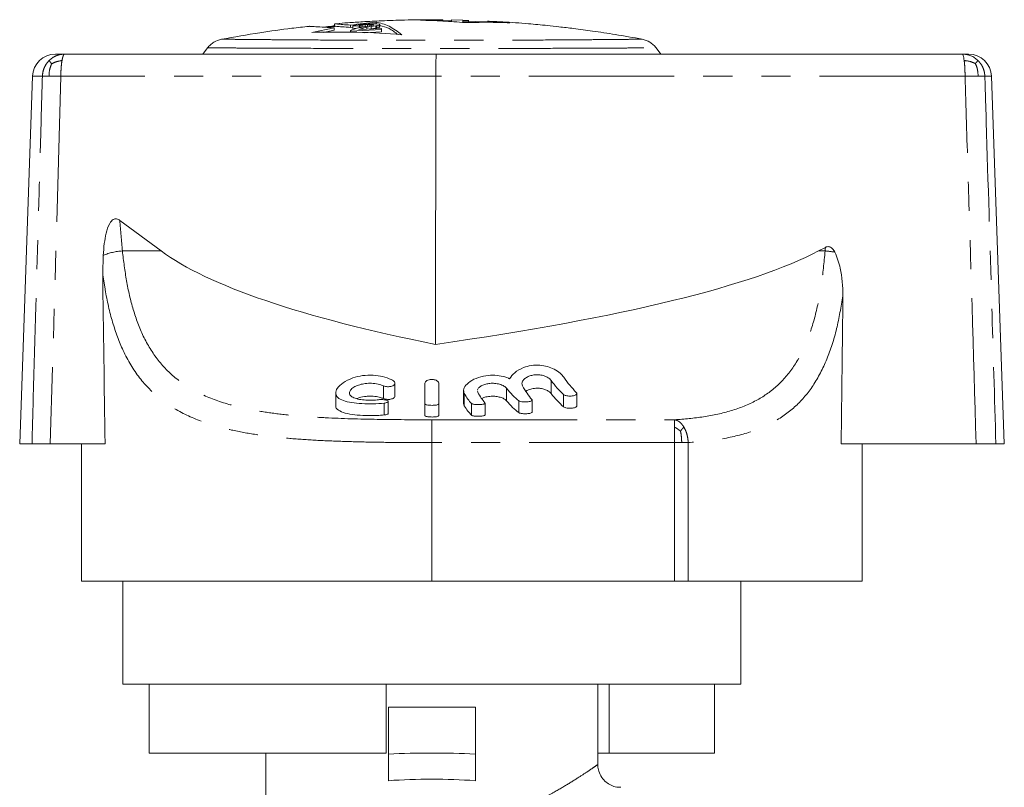
# Model space of a CAD drawing. Units: millimetres. Extents: x 161 to 246, y 95 to 262.
# Drawn here: x 172 to 215, y 228 to 262 of the extents above; entities that cross this region are included whole.
import ezdxf

# ---------------------------------------------------------------- set-up
doc = ezdxf.new("R2010")
doc.units = ezdxf.units.MM
doc.linetypes.add('PHANTOM', pattern=[12.7, 6.35, -1.27, 1.27, -1.27, 1.27, -1.27])

msp = doc.modelspace()

# ---------------------------------------------------------------- linework, layer by layer
at = {"color": 7, "linetype": 'Continuous', "lineweight": 15}
for p, q in [((185.764, 261.48), (185.764, 261.38)), ((186.789, 261.444), (186.687, 261.427)), ((186.943, 261.461), (186.789, 261.444)), ((187.071, 261.471), (186.943, 261.461)), ((186.994, 261.439), (187.097, 261.448)), ((187.225, 261.479), (187.071, 261.471)), ((187.097, 261.448), (187.199, 261.453)), ((187.097, 261.358), (187.097, 261.448)), ((187.199, 261.453), (187.301, 261.456)), ((187.199, 261.377), (187.199, 261.453)), ((187.353, 261.484), (187.225, 261.479)), ((187.301, 261.456), (187.378, 261.455)), ((187.301, 261.395), (187.301, 261.456)), ((187.506, 261.485), (187.353, 261.484)), ((187.378, 261.455), (187.429, 261.45)), ((187.378, 261.409), (187.378, 261.455)), ((187.429, 261.45), (187.455, 261.443)), ((187.429, 261.421), (187.429, 261.45)), ((187.455, 261.443), (187.455, 261.431)), ((187.609, 261.48), (187.506, 261.485)), ((187.573, 261.481), (187.573, 261.561)), ((187.711, 261.469), (187.609, 261.48)), ((187.737, 261.456), (187.711, 261.469)), ((187.711, 261.429), (187.737, 261.445)), ((187.737, 261.445), (187.737, 261.456)), ((187.737, 261.344), (187.737, 261.445)), ((190.495, 261.654), (190.009, 261.662)), ((190.495, 261.605), (190.495, 261.64)), ((190.87, 261.615), (190.495, 261.626)), ((190.87, 261.655), (191.357, 261.644)), ((190.87, 261.577), (190.87, 261.655)), ((191.612, 261.63), (191.356, 261.639)), ((191.357, 261.608), (191.613, 261.6)), ((191.357, 261.542), (191.357, 261.608)), ((192.434, 261.57), (191.357, 261.601)), ((191.613, 261.536), (191.613, 261.6)), ((193.42, 261.526), (192.434, 261.584)), ((192.434, 261.549), (192.434, 261.584)), ((185.745, 261.308), (184.772, 261.109)), ((185.276, 261.11), (185.745, 261.206)), ((185.78, 261.369), (185.363, 261.332)), ((185.745, 261.206), (185.745, 261.308)), ((186.456, 261.162), (187.813, 261.239)), ((186.508, 261.221), (186.456, 261.188)), ((186.456, 261.188), (186.456, 261.162)), ((186.456, 261.114), (186.456, 261.162)), ((186.461, 261.325), (186.461, 261.425)), ((186.461, 261.325), (186.559, 261.337)), ((186.61, 261.256), (186.508, 261.221)), ((186.584, 261.405), (186.559, 261.389)), ((186.559, 261.378), (186.84, 261.396)), ((186.559, 261.389), (186.559, 261.378)), ((186.559, 261.277), (186.559, 261.378)), ((186.75, 261.29), (186.559, 261.277)), ((186.687, 261.427), (186.584, 261.405)), ((186.738, 261.287), (186.61, 261.256)), ((186.892, 261.322), (186.738, 261.287)), ((187.813, 261.282), (186.815, 261.229)), ((186.815, 261.229), (186.866, 261.256)), ((186.84, 261.408), (186.866, 261.418)), ((186.84, 261.396), (186.84, 261.408)), ((186.84, 261.31), (186.84, 261.396)), ((186.866, 261.317), (186.861, 261.315)), ((186.866, 261.418), (186.917, 261.429)), ((186.866, 261.317), (186.866, 261.418)), ((186.917, 261.328), (186.866, 261.317)), ((186.866, 261.256), (186.994, 261.291)), ((186.866, 261.231), (186.866, 261.256)), ((187.045, 261.349), (186.892, 261.322)), ((186.917, 261.429), (186.994, 261.439)), ((186.917, 261.328), (186.917, 261.429)), ((186.959, 261.334), (186.917, 261.328)), ((186.994, 261.34), (186.994, 261.439)), ((186.994, 261.291), (187.173, 261.331)), ((186.994, 261.238), (186.994, 261.291)), ((187.378, 261.409), (187.045, 261.349)), ((187.813, 261.138), (187.086, 261.096)), ((187.173, 261.331), (187.353, 261.362)), ((187.173, 261.248), (187.173, 261.331)), ((187.353, 261.261), (187.32, 261.256)), ((187.353, 261.362), (187.557, 261.396)), ((187.557, 261.295), (187.353, 261.261)), ((187.429, 261.421), (187.378, 261.409)), ((187.455, 261.431), (187.429, 261.421)), ((187.557, 261.396), (187.609, 261.405)), ((187.557, 261.295), (187.557, 261.396)), ((187.609, 261.304), (187.557, 261.295)), ((187.609, 261.405), (187.711, 261.429)), ((187.609, 261.304), (187.609, 261.405)), ((187.711, 261.328), (187.609, 261.304)), ((187.695, 261.42), (187.717, 261.413)), ((187.711, 261.328), (187.711, 261.429)), ((187.737, 261.344), (187.711, 261.328)), ((187.813, 261.239), (187.813, 261.282)), ((187.813, 261.138), (187.813, 261.239)), ((173.569, 260.162), (173.975, 260.162)), ((173.975, 260.162), (190.205, 260.162)), ((180.217, 260.435), (180.009, 260.162)), ((190.205, 260.162), (213.173, 260.162)), ((200.009, 260.162), (199.802, 260.435)), ((213.173, 260.162), (213.45, 260.162)), ((172.569, 259.197), (172.009, 243.162)), ((190.181, 259.197), (190.171, 247.495)), ((215.009, 243.162), (214.449, 259.197)), ((178.181, 251.572), (176.377, 252.905)), ((207.196, 251.728), (206.901, 251.572)), ((175.634, 250.591), (175.655, 251.38)), ((188.399, 245.238), (188.399, 245.803)), ((189.709, 244.897), (189.709, 245.796)), ((190.309, 245.796), (190.309, 244.897)), ((185.81, 245.375), (185.81, 244.837)), ((191.393, 245.476), (191.393, 244.929)), ((192.004, 245.474), (192.01, 245.408)), ((196.339, 244.817), (196.339, 245.354)), ((188.101, 244.483), (188.101, 245.001)), ((189.709, 244.897), (189.709, 244.385)), ((190.309, 244.897), (190.309, 244.385)), ((192.333, 244.42), (192.333, 244.934)), ((194.388, 244.547), (194.388, 245.068)), ((172.547, 243.162), (172.009, 243.162)), ((175.74, 243.162), (173.347, 243.162)), ((174.709, 243.162), (174.709, 237.162)), ((213.78, 243.162), (207.887, 243.162)), ((208.809, 237.162), (208.809, 243.162)), ((215.009, 243.162), (214.642, 243.162)), ((190.009, 237.162), (174.709, 237.162)), ((176.509, 237.162), (176.509, 232.662)), ((200.609, 237.162), (190.009, 237.162)), ((201.204, 237.162), (200.609, 237.162)), ((208.809, 237.162), (201.204, 237.162)), ((203.509, 232.662), (203.509, 237.162)), ((203.509, 232.662), (176.509, 232.662)), ((177.67, 232.662), (177.67, 229.662)), ((188.009, 229.662), (188.009, 232.662)), ((197.259, 229.159), (197.259, 232.662)), ((197.755, 229.662), (197.755, 232.662)), ((202.348, 232.662), (202.348, 229.662)), ((188.109, 231.662), (188.109, 229.62)), ((191.909, 231.662), (188.109, 231.662)), ((191.909, 231.662), (191.909, 229.62)), ((188.009, 229.662), (177.67, 229.662)), ((182.759, 229.662), (182.759, 227.645)), ((188.109, 229.62), (188.109, 228.456)), ((191.909, 229.62), (191.909, 228.456)), ((197.259, 229.662), (197.755, 229.662)), ((197.755, 229.662), (202.348, 229.662))]:
    msp.add_line(p, q, dxfattribs=at)
at = {"color": 8, "linetype": 'PHANTOM', "lineweight": 0}
for p, q in [((187.353, 261.261), (187.353, 261.362)), ((173.001, 259.197), (172.569, 259.197)), ((173.806, 259.197), (173.347, 243.162)), ((190.181, 259.197), (173.806, 259.197)), ((213.295, 259.197), (190.181, 259.197)), ((214.449, 259.197), (214.161, 259.197)), ((176.495, 251.572), (178.181, 251.572)), ((206.901, 251.572), (207.184, 251.572)), ((187.902, 245.684), (187.902, 245.127)), ((193.276, 245.578), (193.276, 245.028)), ((195.215, 245.925), (195.215, 245.353)), ((191.425, 245.353), (191.425, 244.816)), ((195.763, 245.307), (195.763, 244.773)), ((187.924, 244.93), (187.924, 244.416)), ((191.741, 244.918), (191.741, 244.405)), ((193.807, 245.037), (193.807, 244.518)), ((190.009, 244.204), (200.609, 244.204)), ((190.009, 244.204), (190.009, 243.208)), ((200.609, 243.208), (190.009, 243.208)), ((190.009, 237.162), (190.009, 243.208)), ((200.609, 237.162), (200.609, 243.208)), ((200.922, 243.208), (200.609, 243.208)), ((201.204, 243.208), (200.922, 243.208)), ((201.204, 243.208), (201.204, 237.162))]:
    msp.add_line(p, q, dxfattribs=at)
at = {"color": 7, "linetype": 'Continuous', "lineweight": 15}
for centre, start, end in [((173.569, 259.162), 90, 178), ((213.45, 259.162), 2, 90)]:
    msp.add_arc(centre, 1, start, end, dxfattribs=at)
at = {"color": 8, "linetype": 'PHANTOM', "lineweight": 0}
for centre, radius, start, end in [((176.643, 249.001), 2.575, 93.2793, 112.5447), ((206.947, 247.978), 3.602, 79.3423, 86.2151)]:
    msp.add_arc(centre, radius, start, end, dxfattribs=at)
at = {"color": 7, "linetype": 'Continuous', "lineweight": 15}
for centre, major_axis, ratio, start_param, end_param in [((190.205, 259.162), (0, 1), 0.024057, 0, 1.53589), ((234.896, 254.162), (58.203, 0.365), 0.171698, 3.36712, 3.834926), ((127.809, 254.162), (81.172, -0.357), 0.123116, 5.589069, 6.056875), ((190.009, 468.172), (2.595, 438.135), 0.034415, 2.090685, 2.110332), ((190.009, 471.086), (-2.303, 538.362), 0.034658, 4.275084, 4.28828), ((197.875, 254.162), (0, 9.5), 0.424475, 2.591547, 2.744395), ((194.789, 254.162), (0, 9.5), 0.371723, 2.698865, 2.859824), ((195.167, 254.162), (0, 9.5), 0.27937, 2.67254, 2.839462), ((197.223, 254.162), (0, 9.5), 0.424475, 2.620246, 2.77101), ((192.246, 254.162), (0, 9.5), 0.230868, 2.75804, 2.909129), ((192.862, 254.162), (0, 9.5), 0.230868, 2.742671, 2.894504), ((197.223, 254.162), (0, 10), 0.424475, 2.648734, 2.790365), ((192.246, 254.162), (0, 10), 0.230868, 2.778137, 2.92095), ((194.789, 254.162), (0, 10), 0.371723, 2.722441, 2.874268), ((190.009, 226.581), (11.5, 0), 0.267949, 1.404818, 1.736775), ((190.009, 226.581), (7.25, 0), 0.267949, 1.305631, 1.835962)]:
    msp.add_ellipse(centre, major_axis=major_axis, ratio=ratio, start_param=start_param, end_param=end_param, dxfattribs=at)
at = {"color": 8, "linetype": 'PHANTOM', "lineweight": 0}
for major_axis, start_param, end_param in [((0, 53.321), 1.877543, 1.903876), ((0, 66.371), 4.446605, 4.449035)]:
    msp.add_ellipse((190.009, 269.006), major_axis=major_axis, ratio=0.268188, start_param=start_param, end_param=end_param, dxfattribs=at)
at = {"color": 7, "linetype": 'Continuous', "lineweight": 15}
for points, knots in [([(186.461, 261.425), (186.34, 261.434), (186.095, 261.452), (185.873, 261.47), (185.761, 261.481), (185.775, 261.481), (185.78, 261.481)], [0, 0, 0, 0, 0.282464, 0.573105, 0.855573, 1, 1, 1, 1]), ([(190.009, 261.662), (189.613, 261.66), (188.88, 261.655), (187.872, 261.619), (187.046, 261.577), (186.388, 261.532), (185.986, 261.502), (185.799, 261.485), (185.78, 261.483)], [0, 0, 0, 0, 0.281013, 0.519185, 0.714388, 0.866548, 0.986428, 1, 1, 1, 1]), ([(187.573, 261.561), (187.388, 261.542), (187.017, 261.504), (186.647, 261.451), (186.461, 261.425)], [0, 0, 0, 0, 0.499902, 1, 1, 1, 1]), ([(188.701, 261.008), (188.515, 261.145), (188.142, 261.419), (187.763, 261.513), (187.573, 261.561)], [0, 0, 0, 0, 0.4983, 1, 1, 1, 1]), ([(190.495, 261.64), (190.331, 261.642), (190.002, 261.644), (189.673, 261.641), (189.509, 261.64)], [0, 0, 0, 0, 0.499976, 1, 1, 1, 1]), ([(189.509, 261.64), (189.835, 261.632), (190.488, 261.614), (191.139, 261.561), (191.464, 261.534)], [0, 0, 0, 0, 0.499766, 1, 1, 1, 1]), ([(190.495, 261.66), (190.495, 261.66), (190.495, 261.66), (190.495, 261.656), (190.495, 261.647), (190.495, 261.64)], [0, 0, 0, 0, 0.128663, 0.418084, 1, 1, 1, 1]), ([(191.357, 261.644), (191.357, 261.644), (191.357, 261.643), (191.357, 261.634), (191.357, 261.616), (191.357, 261.608)], [0, 0, 0, 0, 0.198667, 0.599241, 1, 1, 1, 1]), ([(191.464, 261.534), (191.79, 261.542), (192.442, 261.559), (193.094, 261.537), (193.42, 261.526)], [0, 0, 0, 0, 0.499747, 1, 1, 1, 1]), ([(191.613, 261.6), (191.613, 261.615), (191.613, 261.636), (191.613, 261.636), (191.613, 261.636)], [0, 0, 0, 0, 0.735889, 1, 1, 1, 1]), ([(199.19, 260.812), (198.799, 260.883), (198.078, 261.012), (197.081, 261.163), (196.261, 261.272), (195.606, 261.349), (194.948, 261.42), (194.13, 261.495), (193.256, 261.563), (192.658, 261.589), (192.434, 261.599)], [0, 0, 0, 0, 0.174821, 0.32299, 0.444427, 0.539087, 0.613665, 0.736353, 0.901089, 1, 1, 1, 1]), ([(184.645, 261.371), (184.394, 261.344), (183.676, 261.266), (182.402, 261.09), (181.384, 260.91), (180.829, 260.812)], [0, 0, 0, 0, 0.196705, 0.561466, 1, 1, 1, 1]), ([(184.645, 261.371), (184.645, 261.372), (184.643, 261.376), (184.791, 261.368), (185.093, 261.35), (185.441, 261.327), (185.684, 261.312), (185.745, 261.308)], [0, 0, 0, 0, 0.0690538, 0.3507262, 0.6240075, 0.9051672, 1, 1, 1, 1]), ([(184.772, 261.109), (185.427, 261.12), (186.738, 261.144), (188.046, 261.053), (188.701, 261.008)], [0, 0, 0, 0, 0.499308, 1, 1, 1, 1]), ([(185.764, 261.4), (185.721, 261.394), (185.563, 261.376), (185.405, 261.353), (185.291, 261.337)], [0, 0, 0, 0, 0.273357, 1, 1, 1, 1]), ([(185.776, 261.38), (185.772, 261.381), (185.756, 261.381), (185.854, 261.372), (186.071, 261.354), (186.33, 261.334), (186.461, 261.325)], [0, 0, 0, 0, 0.082812, 0.37962, 0.684837, 1, 1, 1, 1]), ([(187.737, 261.407), (187.871, 261.373), (188.138, 261.307), (188.4, 261.114), (188.531, 261.017)], [0, 0, 0, 0, 0.503268, 1, 1, 1, 1]), ([(180.829, 260.812), (180.711, 260.777), (180.533, 260.724), (180.336, 260.575), (180.256, 260.481), (180.217, 260.435)], [0, 0, 0, 0, 0.499037, 0.751664, 1, 1, 1, 1]), ([(199.802, 260.435), (199.762, 260.481), (199.683, 260.575), (199.486, 260.724), (199.308, 260.777), (199.19, 260.812)], [0, 0, 0, 0, 0.248336, 0.500963, 1, 1, 1, 1]), ([(200.009, 260.162), (199.983, 260.162), (199.929, 260.162), (199.525, 260.162), (198.917, 260.162), (198.098, 260.162), (197.002, 260.162), (195.593, 260.162), (193.869, 260.162), (191.983, 260.162), (190.009, 260.162), (188.036, 260.162), (186.15, 260.162), (184.426, 260.162), (183.016, 260.162), (181.921, 260.162), (181.102, 260.162), (180.493, 260.162), (180.089, 260.162), (180.036, 260.162), (180.009, 260.162)], [0, 0, 0, 0, 0.043441, 0.087617, 0.132862, 0.179279, 0.227296, 0.290391, 0.357568, 0.428011, 0.5, 0.571989, 0.642432, 0.709609, 0.772704, 0.820721, 0.867138, 0.912383, 0.956559, 1, 1, 1, 1]), ([(175.655, 251.38), (175.669, 251.553), (175.694, 251.877), (175.778, 252.343), (175.88, 252.678), (176.007, 252.869), (176.086, 252.939), (176.164, 252.971), (176.245, 252.972), (176.317, 252.946), (176.359, 252.917), (176.377, 252.905)], [0, 0, 0, 0, 0.266284, 0.494705, 0.724267, 0.792703, 0.84526, 0.883099, 0.921071, 0.967216, 1, 1, 1, 1]), ([(207.196, 251.728), (207.222, 251.74), (207.271, 251.761), (207.351, 251.762), (207.432, 251.734), (207.529, 251.656), (207.58, 251.572), (207.613, 251.518)], [0, 0, 0, 0, 0.16469, 0.304814, 0.444956, 0.644188, 1, 1, 1, 1]), ([(207.613, 251.518), (207.7, 251.289), (207.933, 250.68), (207.951, 250.026), (207.962, 249.618)], [0, 0, 0, 0, 0.376754, 1, 1, 1, 1]), ([(193.403, 245.998), (193.467, 246.087), (193.595, 246.267), (193.951, 246.474), (194.347, 246.583), (194.718, 246.598), (195.066, 246.536), (195.375, 246.411), (195.62, 246.245), (195.721, 246.121), (195.767, 246.064)], [0, 0, 0, 0, 0.164542, 0.329791, 0.442766, 0.556187, 0.659898, 0.768187, 0.894022, 1, 1, 1, 1]), ([(187.924, 244.93), (187.768, 244.918), (187.455, 244.893), (186.951, 244.903), (186.493, 244.948), (186.122, 245.036), (185.877, 245.171), (185.782, 245.354), (185.856, 245.58), (186.11, 245.825), (186.508, 246.028), (186.978, 246.144), (187.44, 246.163), (187.875, 246.096), (188.146, 246.001), (188.274, 245.939), (188.296, 245.928)], [0, 0, 0, 0, 0.074178, 0.148361, 0.222459, 0.296879, 0.372506, 0.451055, 0.534645, 0.623948, 0.714892, 0.784674, 0.854687, 0.919309, 0.986094, 1, 1, 1, 1]), ([(189.709, 245.796), (189.714, 245.816), (189.722, 245.857), (189.786, 245.913), (189.879, 245.951), (189.981, 245.967), (190.076, 245.962), (190.16, 245.943), (190.232, 245.911), (190.286, 245.866), (190.308, 245.825), (190.309, 245.801), (190.309, 245.796)], [0, 0, 0, 0, 0.127459, 0.255168, 0.374143, 0.476444, 0.566103, 0.65287, 0.745158, 0.848639, 0.965526, 1, 1, 1, 1]), ([(191.425, 245.353), (191.407, 245.418), (191.37, 245.547), (191.525, 245.77), (191.818, 245.976), (192.226, 246.119), (192.656, 246.162), (193.04, 246.122), (193.275, 246.052), (193.386, 246.005), (193.403, 245.998)], [0, 0, 0, 0, 0.154924, 0.309606, 0.469962, 0.622507, 0.752963, 0.866544, 0.979748, 1, 1, 1, 1]), ([(195.215, 245.925), (195.177, 245.965), (195.101, 246.046), (194.9, 246.136), (194.675, 246.175), (194.465, 246.166), (194.283, 246.123), (194.125, 246.05), (194.002, 245.947), (193.928, 245.819), (193.954, 245.734), (193.967, 245.688)], [0, 0, 0, 0, 0.123367, 0.247311, 0.355649, 0.447875, 0.535988, 0.630689, 0.738761, 0.862254, 1, 1, 1, 1]), ([(187.902, 245.684), (187.825, 245.713), (187.672, 245.77), (187.385, 245.806), (187.102, 245.794), (186.847, 245.74), (186.63, 245.65), (186.468, 245.53), (186.392, 245.395), (186.431, 245.265), (186.586, 245.161), (186.83, 245.092), (187.119, 245.058), (187.416, 245.053), (187.593, 245.071), (187.678, 245.08)], [0, 0, 0, 0, 0.074036, 0.148309, 0.217628, 0.285063, 0.356701, 0.436108, 0.523015, 0.612869, 0.699873, 0.781354, 0.85813, 0.93218, 1, 1, 1, 1]), ([(188.296, 245.928), (188.321, 245.913), (188.37, 245.882), (188.402, 245.824), (188.398, 245.765), (188.351, 245.709), (188.269, 245.669), (188.169, 245.648), (188.07, 245.646), (187.976, 245.657), (187.927, 245.675), (187.902, 245.684)], [0, 0, 0, 0, 0.117262, 0.234149, 0.361163, 0.490306, 0.610646, 0.716999, 0.812175, 0.90267, 1, 1, 1, 1]), ([(193.276, 245.578), (193.242, 245.612), (193.173, 245.68), (192.982, 245.759), (192.762, 245.799), (192.545, 245.797), (192.352, 245.763), (192.187, 245.702), (192.054, 245.616), (192.018, 245.55), (192, 245.516)], [0, 0, 0, 0, 0.1389443, 0.2783062, 0.4059143, 0.5190087, 0.6266774, 0.7390642, 0.862908, 1, 1, 1, 1]), ([(194.127, 245.456), (194.173, 245.483), (194.271, 245.539), (194.453, 245.576), (194.635, 245.585), (194.807, 245.569), (194.986, 245.517), (195.13, 245.442), (195.187, 245.382), (195.215, 245.353)], [0, 0, 0, 0, 0.152557, 0.327208, 0.407278, 0.553449, 0.699274, 0.853936, 1, 1, 1, 1]), ([(186.737, 245.127), (186.772, 245.143), (186.879, 245.192), (187.09, 245.227), (187.346, 245.241), (187.591, 245.221), (187.785, 245.173), (187.878, 245.137), (187.902, 245.127)], [0, 0, 0, 0, 0.11664, 0.363234, 0.495378, 0.711009, 0.926237, 1, 1, 1, 1]), ([(187.902, 245.127), (187.926, 245.119), (187.976, 245.102), (188.071, 245.091), (188.168, 245.094), (188.254, 245.11), (188.327, 245.139), (188.378, 245.178), (188.402, 245.213), (188.397, 245.234), (188.396, 245.238)], [0, 0, 0, 0, 0.128363, 0.269934, 0.400791, 0.52919, 0.662519, 0.806525, 0.964609, 1, 1, 1, 1]), ([(192.198, 245.136), (192.235, 245.154), (192.326, 245.198), (192.497, 245.227), (192.683, 245.236), (192.862, 245.222), (193.046, 245.175), (193.193, 245.108), (193.249, 245.054), (193.276, 245.028)], [0, 0, 0, 0, 0.123781, 0.296647, 0.386258, 0.537841, 0.689151, 0.847696, 1, 1, 1, 1]), ([(196.315, 245.402), (196.326, 245.388), (196.347, 245.359), (196.33, 245.315), (196.277, 245.278), (196.194, 245.251), (196.095, 245.238), (195.995, 245.238), (195.903, 245.248), (195.824, 245.269), (195.782, 245.291), (195.766, 245.305), (195.763, 245.307)], [0, 0, 0, 0, 0.11997, 0.239937, 0.359038, 0.472054, 0.577387, 0.67697, 0.77436, 0.873227, 0.976648, 1, 1, 1, 1]), ([(185.819, 244.837), (185.816, 244.829), (185.785, 244.747), (185.91, 244.623), (186.196, 244.491), (186.623, 244.416), (187.111, 244.384), (187.563, 244.386), (187.821, 244.408), (187.924, 244.416)], [0, 0, 0, 0, 0.020537, 0.213076, 0.393724, 0.563783, 0.72844, 0.891201, 1, 1, 1, 1]), ([(187.678, 245.08), (187.709, 245.084), (187.771, 245.09), (187.87, 245.088), (187.961, 245.076), (188.035, 245.057), (188.087, 245.031), (188.107, 245.003), (188.091, 244.974), (188.041, 244.951), (187.978, 244.937), (187.935, 244.931), (187.924, 244.93)], [0, 0, 0, 0, 0.101405, 0.202854, 0.30367, 0.406549, 0.513522, 0.624622, 0.737879, 0.850424, 0.960101, 1, 1, 1, 1]), ([(190.309, 244.897), (190.306, 244.89), (190.299, 244.875), (190.246, 244.856), (190.167, 244.842), (190.071, 244.835), (189.969, 244.834), (189.873, 244.84), (189.791, 244.851), (189.733, 244.869), (189.711, 244.885), (189.71, 244.895), (189.709, 244.897)], [0, 0, 0, 0, 0.110427, 0.220912, 0.329827, 0.436475, 0.541457, 0.645761, 0.750451, 0.85651, 0.964641, 1, 1, 1, 1]), ([(191.4, 244.929), (191.398, 244.923), (191.382, 244.882), (191.405, 244.846), (191.425, 244.816)], [0, 0, 0, 0, 0.149412, 1, 1, 1, 1]), ([(192.329, 244.934), (192.33, 244.931), (192.334, 244.92), (192.305, 244.902), (192.244, 244.883), (192.157, 244.87), (192.057, 244.865), (191.956, 244.867), (191.865, 244.876), (191.791, 244.891), (191.754, 244.906), (191.743, 244.916), (191.741, 244.918)], [0, 0, 0, 0, 0.0415887, 0.1624956, 0.2821094, 0.3988973, 0.5129787, 0.6253534, 0.7373591, 0.8503489, 0.9654702, 1, 1, 1, 1]), ([(194.377, 245.093), (194.383, 245.082), (194.395, 245.061), (194.366, 245.03), (194.306, 245.006), (194.22, 244.989), (194.121, 244.982), (194.02, 244.983), (193.929, 244.994), (193.851, 245.011), (193.822, 245.028), (193.807, 245.037)], [0, 0, 0, 0, 0.1177343, 0.2355093, 0.3517557, 0.4639973, 0.5720908, 0.6774264, 0.7820332, 0.8879721, 1, 1, 1, 1]), ([(195.763, 244.773), (195.764, 244.772), (195.779, 244.76), (195.821, 244.738), (195.909, 244.716), (196.008, 244.707), (196.107, 244.709), (196.197, 244.722), (196.272, 244.744), (196.321, 244.775), (196.344, 244.801), (196.338, 244.815), (196.337, 244.817)], [0, 0, 0, 0, 0.007833, 0.142365, 0.269849, 0.389679, 0.504409, 0.617838, 0.733697, 0.854973, 0.983282, 1, 1, 1, 1]), ([(187.924, 244.416), (187.936, 244.418), (187.977, 244.422), (188.038, 244.435), (188.086, 244.456), (188.106, 244.474), (188.101, 244.483), (188.1, 244.483)], [0, 0, 0, 0, 0.114937, 0.398307, 0.687665, 0.984913, 1, 1, 1, 1]), ([(189.709, 244.385), (189.71, 244.383), (189.711, 244.374), (189.733, 244.358), (189.793, 244.341), (189.878, 244.33), (189.977, 244.325), (190.078, 244.326), (190.172, 244.333), (190.247, 244.346), (190.297, 244.364), (190.309, 244.378), (190.309, 244.385), (190.309, 244.385)], [0, 0, 0, 0, 0.0312075, 0.1424366, 0.2525839, 0.3607351, 0.4669429, 0.5718871, 0.6764961, 0.7817253, 0.8884122, 0.9970671, 1, 1, 1, 1]), ([(191.741, 244.405), (191.747, 244.4), (191.763, 244.388), (191.817, 244.373), (191.902, 244.36), (192.001, 244.355), (192.102, 244.356), (192.195, 244.364), (192.271, 244.378), (192.319, 244.397), (192.337, 244.412), (192.333, 244.42), (192.333, 244.42)], [0, 0, 0, 0, 0.074493, 0.193858, 0.310727, 0.425121, 0.53789, 0.650227, 0.763362, 0.878354, 0.995828, 1, 1, 1, 1]), ([(193.807, 244.518), (193.81, 244.516), (193.826, 244.505), (193.871, 244.488), (193.957, 244.472), (194.056, 244.465), (194.157, 244.467), (194.249, 244.476), (194.325, 244.493), (194.373, 244.517), (194.393, 244.536), (194.388, 244.546), (194.387, 244.547)], [0, 0, 0, 0, 0.0290483, 0.1562137, 0.2794338, 0.3985685, 0.5149762, 0.6306619, 0.7476777, 0.8677297, 0.9917502, 1, 1, 1, 1]), ([(173.347, 243.162), (173.238, 243.162), (173.02, 243.162), (172.756, 243.162), (172.606, 243.162), (172.56, 243.162), (172.547, 243.162)], [0, 0, 0, 0, 0.29182, 0.583644, 0.875386, 1, 1, 1, 1]), ([(214.642, 243.162), (214.612, 243.162), (214.552, 243.162), (214.331, 243.162), (214.064, 243.162), (213.867, 243.162), (213.78, 243.162)], [0, 0, 0, 0, 0.264195, 0.528396, 0.792497, 1, 1, 1, 1]), ([(198.259, 228.169), (198.2, 228.169), (198.056, 228.171), (197.833, 228.247), (197.607, 228.388), (197.417, 228.597), (197.301, 228.847), (197.254, 229.045), (197.262, 229.144), (197.263, 229.159)], [0, 0, 0, 0, 0.112357, 0.276588, 0.444168, 0.620158, 0.809444, 0.971184, 1, 1, 1, 1])]:
    msp.add_open_spline(points, degree=3, knots=knots, dxfattribs=at)
at = {"color": 8, "linetype": 'PHANTOM', "lineweight": 0}
for points, knots in [([(180.829, 260.812), (180.853, 260.812), (180.902, 260.812), (181.269, 260.807), (181.824, 260.802), (182.572, 260.795), (183.574, 260.787), (184.868, 260.778), (186.453, 260.77), (188.19, 260.764), (190.009, 260.762), (191.829, 260.764), (193.566, 260.77), (195.151, 260.778), (196.445, 260.787), (197.447, 260.795), (198.195, 260.802), (198.749, 260.807), (199.117, 260.812), (199.166, 260.812), (199.19, 260.812)], [0, 0, 0, 0, 0.043252, 0.087206, 0.132184, 0.178298, 0.226045, 0.288991, 0.356361, 0.427318, 0.5, 0.572682, 0.643639, 0.711009, 0.773955, 0.821702, 0.867816, 0.912794, 0.956748, 1, 1, 1, 1]), ([(180.217, 260.435), (180.243, 260.435), (180.295, 260.435), (180.69, 260.432), (181.285, 260.429), (182.086, 260.424), (183.158, 260.419), (184.538, 260.414), (186.227, 260.409), (188.075, 260.405), (190.009, 260.404), (191.944, 260.405), (193.792, 260.409), (195.481, 260.414), (196.861, 260.419), (197.933, 260.424), (198.734, 260.429), (199.329, 260.432), (199.724, 260.435), (199.776, 260.435), (199.802, 260.435)], [0, 0, 0, 0, 0.0433883, 0.0875052, 0.1326816, 0.1790238, 0.2269758, 0.2900374, 0.3572647, 0.4278375, 0.5, 0.5721625, 0.6427353, 0.7099626, 0.7730242, 0.8209762, 0.8673184, 0.9124948, 0.9566117, 1, 1, 1, 1]), ([(173.288, 259.204), (173.295, 259.316), (173.308, 259.508), (173.378, 259.672), (173.407, 259.74)], [0, 0, 0, 0, 0.582023, 1, 1, 1, 1]), ([(173.298, 259.882), (173.309, 259.866), (173.329, 259.838), (173.383, 259.77), (173.407, 259.74)], [0, 0, 0, 0, 0.569614, 1, 1, 1, 1]), ([(173.858, 259.882), (173.766, 259.866), (173.606, 259.838), (173.467, 259.77), (173.407, 259.74)], [0, 0, 0, 0, 0.569614, 1, 1, 1, 1]), ([(213.258, 259.882), (213.358, 259.869), (213.531, 259.847), (213.682, 259.778), (213.746, 259.749)], [0, 0, 0, 0, 0.5744982, 1, 1, 1, 1]), ([(213.859, 259.882), (213.849, 259.869), (213.832, 259.847), (213.772, 259.778), (213.746, 259.749)], [0, 0, 0, 0, 0.574498, 1, 1, 1, 1]), ([(213.868, 259.206), (213.86, 259.32), (213.847, 259.514), (213.776, 259.68), (213.746, 259.749)], [0, 0, 0, 0, 0.582723, 1, 1, 1, 1]), ([(172.547, 243.162), (172.565, 243.829), (172.659, 247.159), (172.785, 251.635), (172.918, 256.314), (172.976, 258.329), (173.001, 259.197)], [0, 0, 0, 0, 0.124615, 0.623074, 0.837463, 1, 1, 1, 1]), ([(213.78, 243.162), (213.66, 247.161), (213.499, 252.506), (213.336, 257.851), (213.295, 259.197)], [0, 0, 0, 0, 0.748131, 1, 1, 1, 1]), ([(214.161, 259.197), (214.181, 258.531), (214.282, 255.201), (214.443, 249.856), (214.582, 245.177), (214.642, 243.162)], [0, 0, 0, 0, 0.124606, 0.623029, 1, 1, 1, 1]), ([(176.495, 251.572), (176.548, 251.133), (176.657, 250.239), (176.951, 248.984), (177.391, 247.804), (178.029, 246.76), (178.889, 245.908), (179.961, 245.268), (181.075, 244.872), (182.162, 244.624), (183.169, 244.469), (184.236, 244.361), (185.71, 244.267), (187.637, 244.212), (189.212, 244.207), (190.009, 244.204)], [0, 0, 0, 0, 0.068642, 0.140005, 0.213371, 0.291616, 0.372687, 0.452849, 0.535322, 0.591786, 0.648765, 0.707164, 0.765989, 0.8816, 1, 1, 1, 1]), ([(200.609, 244.204), (201.036, 244.239), (201.912, 244.311), (203.107, 244.575), (204.178, 245), (205.074, 245.621), (205.801, 246.436), (206.359, 247.472), (206.764, 248.696), (207.038, 250.071), (207.136, 251.072), (207.184, 251.572)], [0, 0, 0, 0, 0.1095194, 0.2247093, 0.3398003, 0.4492623, 0.5586599, 0.6694325, 0.7802109, 0.8900941, 1, 1, 1, 1]), ([(190.009, 243.208), (189.594, 243.209), (188.76, 243.21), (187.508, 243.225), (186.258, 243.253), (185.038, 243.302), (183.862, 243.379), (182.731, 243.495), (181.64, 243.665), (180.467, 243.938), (179.262, 244.377), (178.129, 245.07), (177.201, 246.007), (176.522, 247.139), (176.042, 248.447), (175.777, 249.608), (175.668, 250.354), (175.634, 250.591)], [0, 0, 0, 0, 0.058017, 0.116426, 0.176081, 0.236173, 0.294152, 0.352567, 0.41245, 0.472906, 0.557108, 0.64349, 0.726396, 0.812047, 0.886983, 0.964059, 1, 1, 1, 1]), ([(207.962, 249.618), (207.878, 249.128), (207.705, 248.127), (207.279, 246.806), (206.694, 245.674), (205.927, 244.77), (204.986, 244.091), (203.854, 243.618), (202.593, 243.328), (201.656, 243.247), (201.204, 243.208)], [0, 0, 0, 0, 0.118729, 0.242721, 0.370549, 0.493426, 0.61955, 0.74768, 0.878439, 1, 1, 1, 1]), ([(200.609, 243.882), (200.657, 243.856), (200.745, 243.807), (200.829, 243.742), (200.868, 243.713)], [0, 0, 0, 0, 0.542423, 1, 1, 1, 1]), ([(201.015, 243.888), (200.99, 243.86), (200.944, 243.809), (200.892, 243.743), (200.868, 243.713)], [0, 0, 0, 0, 0.5400514, 1, 1, 1, 1]), ([(200.922, 243.208), (200.918, 243.311), (200.911, 243.489), (200.88, 243.646), (200.868, 243.713)], [0, 0, 0, 0, 0.575197, 1, 1, 1, 1]), ([(194.911, 227.716), (195.06, 227.797), (195.46, 228.012), (196.028, 228.351), (196.554, 228.685), (196.947, 228.947), (197.181, 229.108), (197.285, 229.181), (197.256, 229.16), (197.255, 229.159)], [0, 0, 0, 0, 0.10786, 0.287755, 0.471482, 0.638714, 0.810277, 0.989747, 1, 1, 1, 1])]:
    msp.add_open_spline(points, degree=3, knots=knots, dxfattribs=at)
for points in [[(173.298, 259.882), (173.345, 259.924), (173.44, 260.008), (173.608, 260.095), (173.788, 260.152), (173.913, 260.159), (173.975, 260.162)], [(173.858, 259.882), (173.866, 259.924), (173.882, 260.008), (173.912, 260.095), (173.943, 260.152), (173.965, 260.159), (173.975, 260.162)], [(173.001, 259.197), (173.006, 259.261), (173.018, 259.389), (173.08, 259.571), (173.17, 259.741), (173.255, 259.835), (173.298, 259.882)], [(173.806, 259.197), (173.807, 259.261), (173.809, 259.389), (173.82, 259.571), (173.835, 259.741), (173.85, 259.835), (173.858, 259.882)], [(213.295, 259.197), (213.295, 259.261), (213.293, 259.389), (213.285, 259.571), (213.274, 259.741), (213.263, 259.835), (213.258, 259.882)], [(213.859, 259.882), (213.903, 259.835), (213.989, 259.741), (214.081, 259.571), (214.144, 259.389), (214.155, 259.261), (214.161, 259.197)], [(201.015, 243.888), (200.987, 243.931), (200.929, 244.018), (200.828, 244.113), (200.721, 244.18), (200.646, 244.196), (200.609, 244.204)], [(200.609, 244.204), (200.609, 244.195), (200.609, 244.177), (200.609, 244.108), (200.609, 244.012), (200.609, 243.926), (200.609, 243.882)], [(200.609, 243.882), (200.609, 243.834), (200.609, 243.739), (200.609, 243.571), (200.609, 243.393), (200.609, 243.27), (200.609, 243.208)], [(201.204, 243.208), (201.2, 243.27), (201.19, 243.395), (201.15, 243.575), (201.093, 243.744), (201.041, 243.84), (201.015, 243.888)]]:
    msp.add_open_spline(points, degree=3, dxfattribs=at)
at = {"color": 7, "linetype": 'Continuous', "lineweight": 15}
for points in [[(213.258, 259.882), (213.252, 259.924), (213.24, 260.008), (213.219, 260.095), (213.197, 260.152), (213.181, 260.159), (213.173, 260.162)], [(213.173, 260.162), (213.236, 260.159), (213.363, 260.152), (213.545, 260.095), (213.716, 260.008), (213.812, 259.924), (213.859, 259.882)], [(173.001, 259.197), (173.03, 259.199), (173.088, 259.203), (173.221, 259.204), (173.288, 259.204)], [(173.288, 259.204), (173.364, 259.204), (173.518, 259.203), (173.71, 259.199), (173.806, 259.197)], [(213.295, 259.197), (213.402, 259.2), (213.615, 259.205), (213.784, 259.206), (213.868, 259.206)], [(213.868, 259.206), (213.94, 259.206), (214.083, 259.205), (214.135, 259.2), (214.161, 259.197)]]:
    msp.add_open_spline(points, degree=3, dxfattribs=at)

doc.saveas('drawing.dxf')
